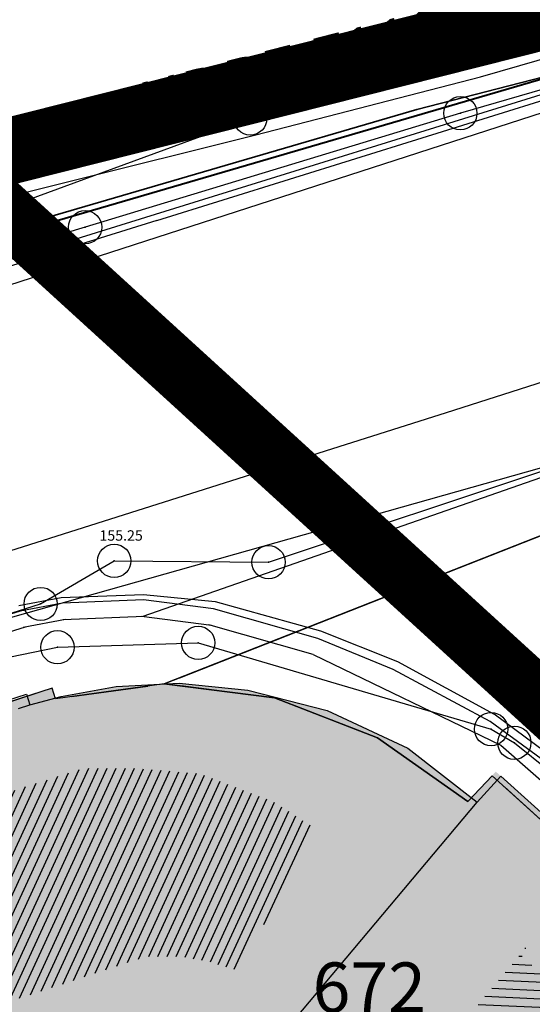
# Model space of a CAD drawing. Units: millimetres. Extents: x 7526768 to 7527718, y 4826188 to 4826788.
# Drawn here: x 7526954 to 7526970, y 4826583 to 4826613 of the extents above; entities that cross this region are included whole.
import ezdxf
from ezdxf.enums import TextEntityAlignment as Align

# ---------------------------------------------------------------- set-up
doc = ezdxf.new("R2010")
doc.units = ezdxf.units.MM
doc.header["$PDMODE"] = 32
doc.header["$PDSIZE"] = -0.05
doc.linetypes.add('DASHED2', pattern=[0.375, 0.25, -0.125])
for name, color, linetype, lineweight in [('0 Elektroenergetika', 10, 'Continuous', 35), ('0 granica plana', 7, 'Continuous', 0), ('0 TT mreza', 200, 'Continuous', 30), ('0051_regulaciona linija', 1, 'Continuous', 30), ('101_parcele_granica', 7, 'Continuous', 30), ('103_parcele_pl', 7, 'Continuous', 30), ('gasovod PE 40', 94, 'GAS_LINE', 40), ('VODOVOD Projektovano', 5, 'Continuous', 30)]:
    doc.layers.add(name, color=color, linetype=linetype, lineweight=lineweight)
for name, color, linetype in [('102_parcele_brojevi', 7, 'Continuous'), ('104_objekti_granice', 1, 'Continuous'), ('106_objekti_srafure', 1, 'Continuous'), ('107_detalj_linije', 1, 'Continuous'), ('109 електро', 1, 'Continuous'), ('atmosferska postojeca', 232, 'Continuous')]:
    doc.layers.add(name, color=color, linetype=linetype)
doc.layers.add('127 телефон', color=7, linetype='Continuous', true_color=0x9900ff)
doc.layers.add('152_stanovanje_SRAFURA', color=7, linetype='Continuous', lineweight=30, true_color=0xf3e17c)
doc.styles.add('CIRILICA', font='txt')
doc.styles.add('OZNP', font='timesi.ttf')
doc.linetypes.add('GAS_LINE', pattern='A,12.7,-5.08,["GAS",Standard,S=2.54,R=0,X=-2.54,Y=-1.27],-6.349999999999998', length=24.13)
doc.linetypes.add('REGLINE', pattern='A,10,-0.5,["RL",Standard,S=2,R=0,X=0,Y=0],-4', length=14.5)

# ---------------------------------------------------------------- blocks, each defined once
blk = doc.blocks.new('A$C2C491D73')
at = {"layer": 'VODOVOD Projektovano'}
for points in [[(7526882.017050881, 4826574.577073252), (7526888.695622536, 4826577.484354528), (7526898.193055635, 4826583.092640589), (7526912.201265622, 4826592.752944497), (7526919.144422956, 4826596.563674768), (7526926.200467323, 4826598.963462975), (7526936.088197262, 4826602.100087932), (7526949.955333734, 4826606.213564441), (7526961.361566761, 4826609.057032607), (7526968.109535154, 4826610.801630543), (7526974.474952536, 4826612.631949848), (7526982.93529461, 4826614.925267426), (7526988.461875469, 4826616.310312273), (7526990.574565484, 4826617.019941991), (7526998.514409386, 4826618.753049361), (7527006.769603933, 4826619.804435671), (7527015.125446743, 4826619.875135132), (7527027.133218943, 4826619.005486074), (7527044.277280975, 4826617.831451343), (7527056.533448919, 4826616.740303442), (7527070.493168179, 4826614.932079746), (7527089.418953887, 4826613.913769391), (7527110.647376565, 4826613.005244662)], [(7526890.423028906, 4826564.50847654), (7526891.921353966, 4826565.981078157), (7526899.777588498, 4826572.540433312), (7526908.491641018, 4826578.572916137), (7526916.944675028, 4826583.293645275), (7526921.37028772, 4826585.629221029), (7526930.27092134, 4826589.057998195), (7526940.843893211, 4826592.548009987), (7526951.932466533, 4826595.927062844), (7526967.092083949, 4826600.715635209), (7526971.512068193, 4826602.128231416)]]:
    blk.add_lwpolyline(points, dxfattribs=at)
at = {"layer": 'VODOVOD Projektovano', "insert": (7526957.763073793, 4826610.58200283), "char_height": 1.7, "width": 19.80056078298177, "attachment_point": 1, "rotation": 14.392345895043738}
blk.add_mtext('{\\fTimes New Roman|b0|i0|c238|p18;\\H0.8x;HDP\\fTimes New Roman|b0|i0|c0|p18;E \\fSymbol|b0|i0|c2|p18;F\\fTimes New Roman|b0|i0|c0|p18;1\\fTimes New Roman|b0|i0|c238|p18;1\\fTimes New Roman|b0|i0|c0|p18;0}', dxfattribs=at)
blk = doc.blocks.new('A$C7E45348D')
at = {"layer": 'atmosferska postojeca'}
blk.add_line((7526944.73, 4826601.57, 157.22), (7526973.4, 4826610.84, 156.16), dxfattribs=at)

msp = doc.modelspace()

# ---------------------------------------------------------------- hatches: boundary and pattern name
at = {"layer": '106_objekti_srafure'}
h = msp.add_hatch(dxfattribs=at)
h.set_pattern_fill('U', color=256, scale=0.25, angle=245.2579329592551, style=0, pattern_type=0)
h.set_pattern_definition([(245.2579329592551, (0, 0), (0.2270502827952741, -0.1046334988547455), [])])
edge = h.paths.add_edge_path()
edge.add_line((7526941.897209248, 4826585.474546342), (7526956.166865982, 4826590.033578431))
edge.add_line((7526956.166865982, 4826590.033578431), (7526957.79318675, 4826590.033578431))
edge.add_line((7526957.79318675, 4826590.033578431), (7526959.681818413, 4826589.876370904))
edge.add_line((7526959.681818413, 4826589.876370904), (7526961.885220605, 4826589.037927474))
edge.add_line((7526961.885220605, 4826589.037927474), (7526963.196768722, 4826588.199485028))
edge.add_line((7526963.196768722, 4826588.199485028), (7526960.835981263, 4826583.954868977))
edge.add_line((7526960.835981263, 4826583.954868977), (7526959.996588943, 4826584.216882182))
edge.add_line((7526959.996588943, 4826584.216882182), (7526959.157198743, 4826584.374090693))
edge.add_line((7526959.157198743, 4826584.374090693), (7526958.055497646, 4826584.374090693))
edge.add_line((7526958.055497646, 4826584.374090693), (7526943.733379155, 4826579.657851077))
edge.add_line((7526943.733379155, 4826579.657851077), (7526941.844747491, 4826585.474546342))
h = msp.add_hatch(dxfattribs=at)
h.set_pattern_fill('U', color=256, scale=0.25, angle=357.4580739293467, style=0, pattern_type=0)
h.set_pattern_definition([(357.4580739293467, (0, 0), (0.0110876067838448, 0.2497540089283991), [])])
edge = h.paths.add_edge_path()
edge.add_line((7526969.221482936, 4826584.516126518), (7526993.618046626, 4826562.448655472))
edge.add_line((7526993.618046626, 4826562.448655472), (7526989.958561861, 4826558.251774953))
edge.add_line((7526989.958561861, 4826558.251774953), (7526965.697534093, 4826580.18386158))
edge.add_line((7526965.697534093, 4826580.18386158), (7526969.492554783, 4826584.651508966))
at = {"layer": '152_stanovanje_SRAFURA'}
msp.add_hatch(color=256, dxfattribs=at).paths.add_polyline_path([(7526894.447083341, 4826542.813880367), (7526897.908573891, 4826546.045905942), (7526910.966596977, 4826558.238302237), (7526921.545751232, 4826542.081702709), (7526931.278092884, 4826548.455793862), (7526920.811142627, 4826564.441034216), (7526930.155434232, 4826569.498511632), (7526960.148482372, 4826579.400978318), (7526989.829813423, 4826552.174960368), (7526990.19, 4826552.55), (7526991.16, 4826553.559999998), (7526992.54, 4826555.2), (7526995.691782555, 4826558.632155848), (7526999.059999999, 4826562.299999999), (7526992.248747302, 4826568.512076802), (7526992.116171057, 4826568.626788164), (7526992.210000001, 4826568.73), (7526990.34, 4826570.42), (7526990.214128959, 4826570.281541856), (7526983.949999998, 4826576.09), (7526977.524030928, 4826581.826319586), (7526977.388855292, 4826581.949740821), (7526977.48, 4826582.049999998), (7526975.139999999, 4826584.17), (7526975.056254221, 4826584.077879642), (7526968.574020747, 4826589.931830388), (7526968.46, 4826589.809999997), (7526967.837671301, 4826589.145046047), (7526965.93, 4826590.64), (7526963.51, 4826591.77), (7526961.120000001, 4826592.38), (7526959.06, 4826592.59), (7526958.61, 4826592.57), (7526957.160000003, 4826592.49), (7526955.51, 4826592.19), (7526955.33294797, 4826592.142566495), (7526955.240000002, 4826592.44), (7526950.95, 4826591.06), (7526951.027144972, 4826590.813136089), (7526948.557293425, 4826590.04011698), (7526938.620000001, 4826587.25), (7526931.92, 4826584.949999998), (7526931.820000002, 4826585.23), (7526928.760232002, 4826584.140082642), (7526928.86, 4826583.86), (7526922.690000001, 4826581.25), (7526922.56, 4826581.519999996), (7526919.79, 4826580.19), (7526919.92, 4826579.92), (7526916.66, 4826578.249999999), (7526916.509999998, 4826578.51), (7526913.76, 4826576.99), (7526913.910000001, 4826576.73), (7526908, 4826573.11), (7526902.269999999, 4826569.15), (7526897.019999998, 4826564.889999999), (7526896.820000001, 4826565.11), (7526894.450000001, 4826563.07), (7526894.65, 4826562.84), (7526889.83, 4826558.25), (7526889.61, 4826558.45), (7526887.41, 4826556.13), (7526887.63, 4826555.92), (7526883.153919573, 4826550.709333067), (7526892.92, 4826543.96)])

# ---------------------------------------------------------------- linework, layer by layer
at = {"layer": '0 Elektroenergetika'}
for p, q in [((7526966.202463469, 4826609.822304802), (7526997.619991939, 4826617.948237845)), ((7526954.682286702, 4826606.462425987), (7526966.202463469, 4826609.822304802)), ((7526938.851962323, 4826601.185194914), (7526954.682286702, 4826606.462425987))]:
    msp.add_line(p, q, dxfattribs=at)
at = {"layer": '0 granica plana', "linetype": 'DASHED2', "ltscale": 10, "const_width": 2, "flags": 128}
msp.add_lwpolyline([(7527100.46, 4826350.62), (7527107.39, 4826344.81), (7527107.96, 4826344.33), (7527108.06, 4826344.45), (7527113, 4826340.34), (7527122.34, 4826332.58), (7527125.7, 4826335.12), (7527137.65, 4826324.11), (7527137.24, 4826320.93), (7527147, 4826315.69), (7527162.629997486, 4826324.489998586), (7527172.49, 4826330.04), (7527172.669999997, 4826329.75), (7527182.000000079, 4826335.050000045), (7527182.400000032, 4826335.28000002), (7527187.400000684, 4826338.150000392), (7527200.669999949, 4826345.779999971), (7527220.599999999, 4826356.849999998), (7527220.500000001, 4826357.19), (7527230.130000019, 4826361.060000006), (7527235.92, 4826363.51), (7527246.090000002, 4826366.32), (7527258.599999991, 4826369.169999998), (7527261.93999887, 4826370.089999688), (7527270.090000003, 4826372.340000001), (7527272.679999996, 4826373.339999998), (7527278.750000007, 4826374.67), (7527281.149108949, 4826375.284304712), (7527290.309999995, 4826377.629999999), (7527299.350001154, 4826379.900000291), (7527304.570000002, 4826381.21), (7527304.980000002, 4826381.29), (7527317.660000047, 4826384.560000012), (7527320.639999735, 4826385.319999932), (7527332.84, 4826388.46), (7527348.200000014, 4826390.800000002), (7527358.83776242, 4826392.926536532), (7527362.499613597, 4826393.761646059), (7527363.200000002, 4826393.64), (7527365.829998933, 4826394.219999765), (7527367.199999969, 4826394.519999994), (7527382.360000081, 4826397.320000015), (7527385.78999998, 4826397.929999993), (7527391.530000023, 4826399.070000005), (7527396.630000494, 4826400.000000089), (7527405.299999996, 4826401.569999999), (7527406.25, 4826401.79), (7527414.249999978, 4826403.259999996), (7527418.030000101, 4826403.99000002), (7527431.329999964, 4826406.459999993), (7527441.261080388, 4826408.421040556), (7527443.296862423, 4826408.322615399), (7527445.162966778, 4826407.560408852), (7527446.54817292, 4826406.37156781), (7527447.795606771, 4826404.017019192), (7527446.32, 4826409.42), (7527461.950000001, 4826413.59), (7527459.150000014, 4826424.189999957), (7527453.200000106, 4826445.669999619), (7527451.540000013, 4826451.639999964), (7527449.699997436, 4826458.540009615), (7527447.429999979, 4826467.050000066), (7527446.63, 4826469.94), (7527445.481579706, 4826474.082169155), (7527443.139999998, 4826482.500000005), (7527440.719999937, 4826491.270000223), (7527438.380000061, 4826499.799999774), (7527435.720000034, 4826509.439999874), (7527431.418790934, 4826524.908297019), (7527428.700000002, 4826525.86), (7527426.772312194, 4826527.661446191), (7527421.489999988, 4826537.490000023), (7527417.230000003, 4826545.139999996), (7527412.660000004, 4826552.279999996), (7527403.869999995, 4826564.160000008), (7527400.99107299, 4826567.414439227), (7527398.350000015, 4826570.399999983), (7527393.940000015, 4826574.969999984), (7527382.769999984, 4826585.780000016), (7527372.18647214, 4826596.007306373), (7527370.099212914, 4826597.976750725), (7527365.471847268, 4826602.288976815), (7527359.880000009, 4826607.499999992), (7527349.813933877, 4826617.268127589), (7527348.573212121, 4826618.472126083), (7527340.960000074, 4826625.85999993), (7527335.389999839, 4826631.240000154), (7527332.689999533, 4826633.830000448), (7527327.889999858, 4826638.430000136), (7527325.889999812, 4826640.350000179), (7527318.030000131, 4826647.999999907), (7527315.809999985, 4826650.239999988), (7527314.99702405, 4826651.006813278), (7527312.640000002, 4826653.229999996), (7527310.340000001, 4826655.829999997), (7527309.44, 4826658.069999999), (7527308.790000001, 4826660.47), (7527308.679999999, 4826661.849999994), (7527309.139548644, 4826665.461891105), (7527310.330000111, 4826665.940000045), (7527311.330008803, 4826666.390003963), (7527318.138884456, 4826669.457261048), (7527308.206670729, 4826691.776036106), (7527314.62, 4826694.61), (7527313.100000004, 4826696.199999996), (7527311.500000003, 4826697.669999998), (7527309.830000006, 4826699.049999994), (7527308.099999999, 4826700.330000002), (7527306.269999978, 4826701.520000013), (7527304.399999987, 4826702.600000007), (7527302.450000005, 4826703.599999997), (7527300.460000006, 4826704.469999998), (7527298.430000016, 4826705.199999995), (7527296.33000001, 4826705.859999998), (7527294.240000004, 4826706.359999999), (7527292.110000011, 4826706.769999998), (7527289.959999993, 4826707.050000001), (7527287.779999968, 4826707.200000002), (7527285.600000001, 4826707.269999999), (7527283.460000026, 4826707.160000002), (7527281.280000015, 4826706.970000002), (7527279.14000003, 4826706.630000005), (7527277.000000013, 4826706.170000004), (7527274.909999993, 4826705.609999998), (7527272.859999984, 4826704.929999994), (7527270.830000001, 4826704.15), (7527268.840000018, 4826703.220000009), (7527266.950000019, 4826702.21000001), (7527265.08, 4826701.070000001), (7527271.039382072, 4826695.35604858), (7527256.930509622, 4826680.975910446), (7527261.440114469, 4826675.690595585), (7527261.274999999, 4826673.929999983), (7527260.488999998, 4826671.184999996), (7527259.283000003, 4826668.977000006), (7527257.938311943, 4826667.76824887), (7527247.529999984, 4826662.569999993), (7527217.089999991, 4826648.359999996), (7527209.620000004, 4826644.600000001), (7527192.160000011, 4826637.110000005), (7527189.019320614, 4826635.821206021), (7527168.790000009, 4826627.520000003), (7527162.360000001, 4826625.16), (7527159.418993696, 4826623.695040958), (7527153.044256219, 4826621.889230724), (7527148.220883322, 4826620.564851571), (7527145.78051532, 4826620.01646234), (7527143.322024639, 4826619.556081349), (7527138.401505928, 4826618.665257162), (7527135.938280731, 4826618.236513494), (7527129.256228309, 4826617.153932602), (7527124.792423283, 4826616.725284388), (7527121.002538956, 4826616.617796912), (7527115.329557995, 4826616.767814912), (7527103.543091594, 4826617.114576486), (7527094.050389864, 4826617.39383648), (7527083.518495351, 4826617.703706449), (7527083.617260766, 4826619.866047834), (7527081.42069997, 4826619.966227904), (7527081.26, 4826614.54), (7527070.160000001, 4826615.31), (7527068.99, 4826615.85), (7527065.630004822, 4826616.44999914), (7527065.120000283, 4826616.53999996), (7527058.379999998, 4826617.5), (7527057.180501075, 4826618.455838559), (7527051.549537821, 4826618.829714835), (7527046.854260068, 4826619.187569673), (7527038.950000009, 4826619.789999999), (7527031.060000001, 4826620.26), (7527020.399999985, 4826620.810000001), (7527013.0413644, 4826621.0451161), (7527004.660000022, 4826620.680000001), (7527000.759999411, 4826620.559999981), (7526997.66, 4826620.46), (7526982.929999979, 4826615.979999995), (7526980.020000366, 4826615.220000096), (7526972.279999956, 4826613.189999989), (7526952.009999993, 4826608.079999998), (7526951.090000005, 4826607.790000001), (7526948.849999974, 4826607.129999992), (7526937.759999957, 4826604.089999988), (7526937.100000042, 4826603.890000011), (7526932.77, 4826602.739999999), (7526932.730000002, 4826602.56), (7526932.490000103, 4826602.500000025), (7526927.020000231, 4826601.200000055), (7526925.750000001, 4826600.9), (7526920.870000001, 4826599.49), (7526916.169999997, 4826596.589999998), (7526911.52, 4826594.6), (7526911.79, 4826593.86), (7526906.35000001, 4826590.410000007), (7526896.854802513, 4826585.122881397), (7526897.55, 4826583.68), (7526893.099999999, 4826580.879999999), (7526893.01, 4826580.92), (7526892.88, 4826581.08), (7526889.480000004, 4826578.940000003), (7526876.820000001, 4826569.140000001), (7526870.609999972, 4826561.449999966), (7526863.039999963, 4826552.239999955), (7526854.899999972, 4826542.419999965), (7526844.129999987, 4826529.079999983), (7526839.6, 4826523.35), (7526848.66, 4826508.78), (7526870.42, 4826535.33), (7526870.14, 4826534.4), (7526870.12, 4826533.42), (7526870.35, 4826532.48), (7526870.81, 4826531.62), (7526871.5, 4826530.9), (7526895.38, 4826518.59), (7526905.200000001, 4826513.45), (7526915.85, 4826507.88), (7526914.75, 4826505.35), (7526914.99, 4826505.17), (7526909.451964777, 4826498.639775652), (7526912.11, 4826497.06), (7526919.84, 4826493.08), (7526923.68, 4826491), (7526927.17, 4826489.3), (7526934.08, 4826485.74), (7526938.34, 4826483.12), (7526943.57, 4826480.17), (7526946.59, 4826478.35), (7526952.36, 4826475.09), (7526956.49, 4826472.86), (7526958.84, 4826471.73), (7526962.31, 4826470.14), (7526963.460000001, 4826469.440000001), (7526974.35, 4826463.56), (7526982.53, 4826458.92), (7526988.95, 4826454.96), (7526994.7, 4826451.52), (7526995.76, 4826450.89), (7526996.610000001, 4826450.34), (7527001.59, 4826445.98), (7527005.190000001, 4826443.11), (7527012.35134159, 4826437.061659487), (7527012.69, 4826437.379999999), (7527014.690000001, 4826435.61), (7527014.406179926, 4826435.326179926), (7527021.34, 4826429.469999999), (7527019.44, 4826427.25), (7527022.410390479, 4826424.680458062), (7527022.93, 4826425.29), (7527025.96, 4826422.68), (7527025.44, 4826422.07), (7527026.280000423, 4826421.339999633), (7527027.74, 4826420.07), (7527028.560000001, 4826421.020000001), (7527031.51, 4826418.47), (7527035.526137881, 4826414.871884252), (7527036.465916747, 4826414.595037558), (7527037.145916747, 4826414.155037557), (7527037.8, 4826413.369999999), (7527037.993476244, 4826412.661360292), (7527041.79, 4826409.26), (7527042.35, 4826408.77), (7527044.81, 4826406.65), (7527050.658526699, 4826401.606778182), (7527049.968123005, 4826400.878018728), (7527052.79, 4826398.44), (7527051.48, 4826396.92), (7527054.07, 4826394.51), (7527054.71, 4826395.21), (7527057.8, 4826392.35), (7527057.15, 4826391.65), (7527058.71, 4826390.19), (7527059.72, 4826389.26), (7527060.19, 4826389.77), (7527063.05, 4826387.12), (7527062.57, 4826386.61), (7527066.82, 4826382.66), (7527067.3, 4826383.17), (7527069.06, 4826381.54), (7527068.58, 4826381.02), (7527069.340000094, 4826380.319999913), (7527072.83, 4826377.08), (7527073.24, 4826377.51), (7527076.16, 4826374.79), (7527081.430000001, 4826369.890000001), (7527081.03, 4826369.45), (7527083.84, 4826367.049999999), (7527082.63, 4826365.56), (7527086.95, 4826361.94), (7527093.18, 4826356.72), (7527100.46, 4826350.62)], dxfattribs=at)
at = {"layer": '0 granica plana', "color": 1, "linetype": 'DASHED2', "ltscale": 20, "const_width": 1.8, "flags": 128}
msp.add_lwpolyline([(7527021.619565295, 4826444.567506994), (7527035.332751604, 4826459.502902421), (7527044.580905879, 4826451.011552912), (7527047.748745672, 4826458.142875978), (7527017.088855236, 4826477.032628646), (7527017.016172484, 4826477.091860369), (7527017.016172484, 4826477.091860369), (7527017.869201702, 4826478.16144809), (7527018.866089408, 4826489.291535011), (7527017.846349928, 4826489.48379643), (7527011.330493958, 4826489.918186827), (7527010.174261171, 4826489.981254071), (7527005.735122899, 4826489.776999244), (7527005.269189815, 4826500.930272461), (7527005.231909622, 4826501.890237397), (7527006.304101988, 4826512.772488875), (7527005.02036222, 4826528.157307633), (7527005.030309157, 4826529.30120532), (7527004.815343388, 4826532.320962518), (7527003.154580344, 4826544.915082281), (7526996.87514448, 4826545.958342986), (7526996.559580217, 4826549.942341789), (7526998.303189728, 4826553.284260019), (7526998.866940721, 4826556.94864147), (7526996.943209512, 4826558.812523264), (7527001.24462476, 4826563.521717938), (7526952.285695288, 4826608.149501871)], dxfattribs=at)
at = {"layer": '0 TT mreza'}
for p, q in [((7526975.707668717, 4826600.779326176), (7526957.96820191, 4826594.588686897)), ((7526958.010474616, 4826594.590419386), (7526955.570474615, 4826594.490419386)), ((7526960.026239129, 4826594.324082113), (7526957.926239129, 4826594.594082112)), ((7526955.64284489, 4826594.498695791), (7526954.372844891, 4826594.258695791)), ((7526963.083248362, 4826593.449064464), (7526959.953248362, 4826594.339064465)), ((7526954.42748492, 4826594.272246718), (7526940.75748492, 4826590.052246719)), ((7526963.083248362, 4826593.449064464), (7526968.725505555, 4826590.726632146)), ((7526968.725505555, 4826590.726632146), (7526973.546712983, 4826586.490981349))]:
    msp.add_line(p, q, dxfattribs=at)
at = {"layer": '0051_regulaciona linija', "linetype": 'REGLINE', "ltscale": 0.8}
for p, q in [((7526959.075245331, 4826592.753157807), (7526973.334754669, 4826598.366842193)), ((7526951.425979637, 4826591.21311233), (7526954.764020366, 4826592.28688767)), ((7526955.835331751, 4826592.18816492), (7526958.114668249, 4826592.50183508)), ((7526961.42397719, 4826592.212939451), (7526959.106022808, 4826592.50706055)), ((7526964.553715951, 4826591.130497051), (7526962.386284046, 4826591.969502949)), ((7526967.32201735, 4826589.31905044), (7526965.427982651, 4826590.660949561)), ((7526968.118340928, 4826589.44493962), (7526968.071659073, 4826589.395060377)), ((7526974.569150774, 4826584.28536674), (7526968.830849227, 4826589.474633257))]:
    msp.add_line(p, q, dxfattribs=at)
at = {"layer": '101_parcele_granica'}
for p, q in [((7526972.280000001, 4826613.19), (7526952.01, 4826608.08)), ((7526958.61, 4826592.57), (7526973.8, 4826598.549999999)), ((7526958.61, 4826592.57), (7526955.34, 4826592.119999999)), ((7526961.919999997, 4826592.15), (7526958.61, 4826592.57)), ((7526955.240000002, 4826592.44), (7526950.95, 4826591.06)), ((7526955.34, 4826592.119999999), (7526955.240000002, 4826592.44)), ((7526965.02, 4826590.95), (7526961.919999997, 4826592.15)), ((7526967.730000001, 4826589.03), (7526965.02, 4826590.95)), ((7526968.46, 4826589.809999997), (7526967.730000001, 4826589.03)), ((7526974.940000001, 4826583.95), (7526968.46, 4826589.809999997))]:
    msp.add_line(p, q, dxfattribs=at)
at = {"layer": '103_parcele_pl'}
for points in [[(7526992.75, 4826580.769999996), (7526990.34, 4826583), (7526986.790000001, 4826586.309999997), (7526979.83, 4826592.78), (7526973.8, 4826598.549999999), (7526958.61, 4826592.57), (7526961.919999997, 4826592.15), (7526965.02, 4826590.95), (7526967.730000001, 4826589.03), (7526968.46, 4826589.809999997), (7526974.940000001, 4826583.95), (7526975.139999999, 4826584.17), (7526977.48, 4826582.049999998)], [(7526977.48, 4826582.049999998), (7526975.139999999, 4826584.17), (7526974.940000001, 4826583.95), (7526968.46, 4826589.809999997), (7526967.730000001, 4826589.03), (7526965.02, 4826590.95), (7526961.919999997, 4826592.15), (7526958.61, 4826592.57), (7526955.34, 4826592.119999999), (7526955.240000002, 4826592.44), (7526950.95, 4826591.06)]]:
    msp.add_lwpolyline(points, dxfattribs=at)
at = {"layer": '104_objekti_granice'}
for p, q in [((7526957.160000003, 4826592.49), (7526959.06, 4826592.59)), ((7526959.06, 4826592.59), (7526961.120000001, 4826592.38)), ((7526955.51, 4826592.19), (7526957.160000003, 4826592.49)), ((7526961.120000001, 4826592.38), (7526963.51, 4826591.77)), ((7526954.230000001, 4826591.83), (7526954.572108394, 4826591.938732125)), ((7526954.572108394, 4826591.938732125), (7526955.51, 4826592.19)), ((7526963.51, 4826591.77), (7526965.93, 4826590.64)), ((7526965.93, 4826590.64), (7526968.01, 4826589.01)), ((7526968.01, 4826589.01), (7526968.72, 4826589.799999999)), ((7526968.72, 4826589.799999999), (7526975.219525772, 4826583.930432988)), ((7526961.21, 4826580.93), (7526968.01, 4826589.01))]:
    msp.add_line(p, q, dxfattribs=at)
at = {"layer": '107_detalj_linije'}
for p, q in [((7526972.749999999, 4826611.139999998), (7526958.34, 4826606.67)), ((7526958.389999998, 4826606.49), (7526972.790000001, 4826610.98)), ((7526958.34, 4826606.67), (7526938.01, 4826600.339999999)), ((7526958.389999998, 4826606.49), (7526938.089999997, 4826600.15)), ((7526955.51, 4826595.16), (7526957.99, 4826595.25)), ((7526957.99, 4826595.25), (7526960.139999999, 4826595.039999999)), ((7526954.24, 4826594.919999999), (7526955.51, 4826595.16)), ((7526955.55, 4826594.99), (7526954.28, 4826594.75)), ((7526957.99, 4826595.09), (7526955.55, 4826594.99)), ((7526960.09, 4826594.82), (7526957.99, 4826595.09)), ((7526960.139999999, 4826595.039999999), (7526963.3, 4826594.159999998)), ((7526954.28, 4826594.75), (7526940.61, 4826590.53)), ((7526963.219999998, 4826593.929999999), (7526960.09, 4826594.82)), ((7526963.3, 4826594.159999998), (7526965.620000001, 4826593.24)), ((7526965.49, 4826593), (7526963.219999998, 4826593.929999999)), ((7526965.620000001, 4826593.24), (7526968.52, 4826591.66)), ((7526968.400000002, 4826591.44), (7526965.49, 4826593)), ((7526951.150000002, 4826591.21), (7526954.47, 4826592.259999999)), ((7526954.47, 4826592.259999999), (7526954.572108394, 4826591.938732125)), ((7526970.49, 4826590.2), (7526968.52, 4826591.66)), ((7526970.359999998, 4826590), (7526968.400000002, 4826591.44))]:
    msp.add_line(p, q, dxfattribs=at)
at = {"layer": '109 електро'}
for p, q in [((7526981.246, 4826613.72), (7526967.507000001, 4826609.71)), ((7526967.507000001, 4826609.71), (7526956.231000002, 4826606.286)), ((7526956.231000002, 4826606.286), (7526944.161999998, 4826602.694)), ((7526961.744, 4826596.221), (7526972.017000003, 4826599.646000001)), ((7526954.895, 4826594.968000001), (7526957.107999999, 4826596.263)), ((7526957.107999999, 4826596.263), (7526961.744, 4826596.221)), ((7526941.238, 4826590.666999999), (7526954.895, 4826594.968000001))]:
    msp.add_line(p, q, dxfattribs=at)
for p in [(7526967.507000001, 4826609.71), (7526956.231000002, 4826606.286), (7526957.107999999, 4826596.263), (7526961.744, 4826596.221), (7526954.895, 4826594.968000001)]:
    msp.add_point(p, dxfattribs=at)
at = {"layer": '127 телефон'}
for p, q in [((7526975.288, 4826613.24), (7526961.195000001, 4826609.554)), ((7526961.195000001, 4826609.554), (7526952.757, 4826606.46)), ((7526925.31, 4826586.480000001), (7526986.589999999, 4826603.76)), ((7526955.4, 4826593.67), (7526959.63, 4826593.8)), ((7526959.63, 4826593.8), (7526968.430000002, 4826591.21)), ((7526953.21, 4826593.219999999), (7526955.4, 4826593.67)), ((7526968.430000002, 4826591.21), (7526969.13, 4826590.799999999)), ((7526969.13, 4826590.799999999), (7526970.21, 4826589.94))]:
    msp.add_line(p, q, dxfattribs=at)
for p in [(7526961.195000001, 4826609.554), (7526959.63, 4826593.8), (7526955.4, 4826593.67), (7526968.430000002, 4826591.21), (7526969.13, 4826590.799999999)]:
    msp.add_point(p, dxfattribs=at)
at = {"layer": 'gasovod PE 40', "ltscale": 0.2, "flags": 128}
msp.add_lwpolyline([(7526850.405257722, 4826535.260790802), (7526877.483825935, 4826568.561557322), (7526891.437361138, 4826577.098192283), (7526916.847385433, 4826594.087612829), (7526922.619792935, 4826597.1439515), (7526940.261855802, 4826602.068552285), (7526978.395136368, 4826613.221250218), (7526998.029763047, 4826618.290070924)], dxfattribs=at)

# ---------------------------------------------------------------- block references
for name in ['A$C7E45348D', 'A$C2C491D73', 'A$C2C491D73']:
    msp.add_blockref(name, (0, 0))
at = {"layer": 'atmosferska postojeca'}
msp.add_blockref('A$C7E45348D', (0, 0), dxfattribs=at)

# ---------------------------------------------------------------- texts
at = {"layer": '102_parcele_brojevi', "style": 'OZNP'}
msp.add_text('672', height=1.5, dxfattribs=at).set_placement((7526964.769999998, 4826583.45), align=Align.MIDDLE_CENTER)
msp.add_text('672', height=1.5, dxfattribs=at).set_placement((7526964.769999998, 4826583.45), align=Align.MIDDLE_CENTER)
at = {"layer": '109 електро', "style": 'CIRILICA'}
msp.add_text('155.25', height=0.3125, dxfattribs=at).set_placement((7526956.662485619, 4826596.772354199), align=Align.BOTTOM_LEFT)

doc.saveas('drawing.dxf')
